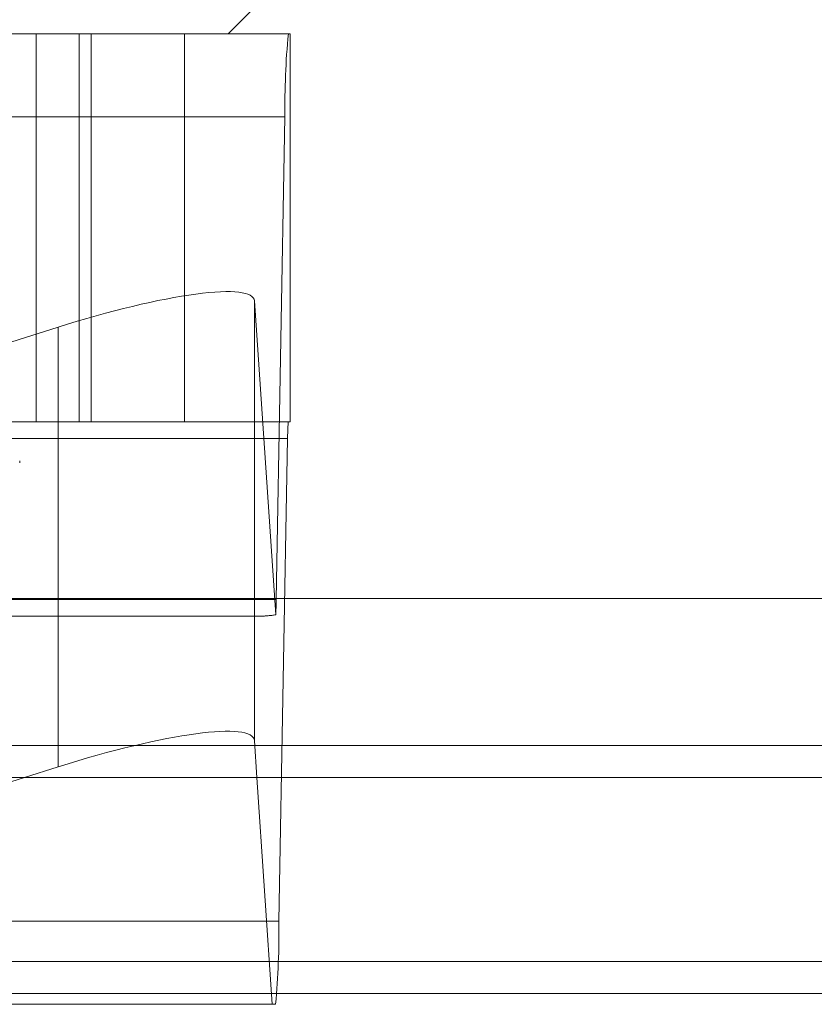
# Model space of a CAD drawing. Units: inches. Extents: x 0 to 23.4, y 0 to 16.5.
# Drawn here: x 4.3 to 4.3, y 2.6 to 2.7 of the extents above; entities that cross this region are included whole.
import ezdxf

# ---------------------------------------------------------------- set-up
doc = ezdxf.new("R2010")
doc.units = ezdxf.units.IN
doc.header["$MEASUREMENT"] = 0
doc.linetypes.add('HIDDEN', pattern=[0.07500000000000001, 0.05, -0.025])

msp = doc.modelspace()

# ---------------------------------------------------------------- linework, layer by layer
at = {"color": 7, "linetype": 'HIDDEN', "lineweight": 0}
for p, q in [((4.2764678008, 2.6578375422), (4.280842254, 2.6622119954)), ((4.193881525, 2.6578375422), (4.2791769102, 2.6578375422)), ((4.2678062361, 2.6578375422), (4.2678062361, 2.6403397295)), ((4.2697433076, 2.6578375422), (4.2697433076, 2.6403397295)), ((4.2702841573, 2.6578375422), (4.2702841573, 2.6403397295)), ((4.2744966233, 2.6403397295), (4.2744966233, 2.6578375422)), ((4.2792620354, 2.6578375422), (4.2791769102, 2.6578375422)), ((4.2792620354, 2.6578375422), (4.2792620354, 2.6403397295)), ((4.279026397, 2.6540935877), (4.1937310118, 2.6540935877)), ((4.279026397, 2.6540935877), (4.2786300518, 2.632339614)), ((4.2786085891, 2.6316475964), (4.27764797, 2.6457906978)), ((4.27764797, 2.6323888108), (4.27764797, 2.6457906978)), ((4.268792121, 2.6446126669), (4.2572107836, 2.6409558316)), ((4.268792121, 2.6323888108), (4.268792121, 2.6446126669)), ((4.2791769102, 2.6403397295), (4.193881525, 2.6403397295)), ((4.2791769102, 2.6403397295), (4.2792620354, 2.6403397295)), ((4.1938514224, 2.6395909386), (4.2791468076, 2.6395909386)), ((4.2787504623, 2.6178369648), (4.2791468076, 2.6395909386)), ((4.2670627265, 2.6385028223), (4.2670627265, 2.6385899482)), ((4.1933346666, 2.632339614), (4.2786300518, 2.632339614)), ((4.2350501155, 2.6315908231), (4.2780172822, 2.6315908231)), ((3.8638954688, 2.6257618428), (7.6166065799, 2.6257618428)), ((4.278382629, 2.6257618428), (4.1923670541, 2.6257618428)), ((4.234892673, 2.6140930103), (4.2672737012, 2.6243173983)), ((4.277760548, 2.6243173983), (4.2784550027, 2.6140930103)), ((4.2787504623, 2.6178369648), (4.1934550771, 2.6178369648)), ((3.8638954688, 2.6160173983), (7.6166065799, 2.6160173983)), ((7.6166065799, 2.6145729539), (3.8638954688, 2.6145729539)), ((4.2784550027, 2.6140930103), (4.234892673, 2.6140930103)), ((4.2784550027, 2.6140930103), (4.2785999492, 2.6140930103))]:
    msp.add_line(p, q, dxfattribs=at)
at = {"color": 7, "linetype": 'Continuous', "lineweight": 15}
for p, q in [((7.7207193746, 2.6323888108), (3.7543509603, 2.6323888108)), ((4.27764797, 2.625974874), (4.277760548, 2.6243173983)), ((4.2672737012, 2.6243173983), (4.268792121, 2.624796843)), ((3.8638954688, 2.6243173983), (7.6166065799, 2.6243173983)), ((7.6166065799, 2.6145729539), (3.8638954688, 2.6145729539))]:
    msp.add_line(p, q, dxfattribs=at)
at = {"color": 8, "linetype": 'Continuous', "lineweight": 15}
for p, q in [((4.268792121, 2.624796843), (4.268792121, 2.6323888108)), ((4.27764797, 2.625974874), (4.27764797, 2.6323888108)), ((5.6923670541, 2.6257618428), (4.278382629, 2.6257618428))]:
    msp.add_line(p, q, dxfattribs=at)
at = {"color": 7, "linetype": 'HIDDEN', "lineweight": 0}
for centre, radius, start, end in [((4.3138991019, 2.6545666499), 0.034875913358799, 174.6185162941, 180.7771924117), ((4.2861213486, 2.639685551), 0.0069751826709315, 174.6185162936, 180.777192412), ((4.2621267005, 2.632505118), 0.0165041811719942, 357.0216940262, 359.4254280192), ((4.2438777575, 2.6173639027), 0.0348759133578208, 354.618516294, 0.7771924118)]:
    msp.add_arc(centre, radius, start, end, dxfattribs=at)
for centre, major_axis, ratio, start_param, end_param in [((4.2688997253, 2.6430284184), (0.008736024486359462, 0.00282632301288821), 0.1679191134, 6.241212101724582, 7.81200842851972), ((4.2918713429, 2.6359652763), (0.01408728965068207, 0.004313533906682655), 0.0516427718, 3.308677018183019, 3.469962796284829)]:
    msp.add_ellipse(centre, major_axis=major_axis, ratio=ratio, start_param=start_param, end_param=end_param, dxfattribs=at)
at = {"color": 7, "linetype": 'Continuous', "lineweight": 15}
msp.add_ellipse((4.2688997253, 2.6232125946), major_axis=(0.008736024486359462, 0.00282632301288821), ratio=0.1679191134, start_param=6.241212101724593, end_param=7.81200842851941, dxfattribs=at)

doc.saveas('drawing.dxf')
